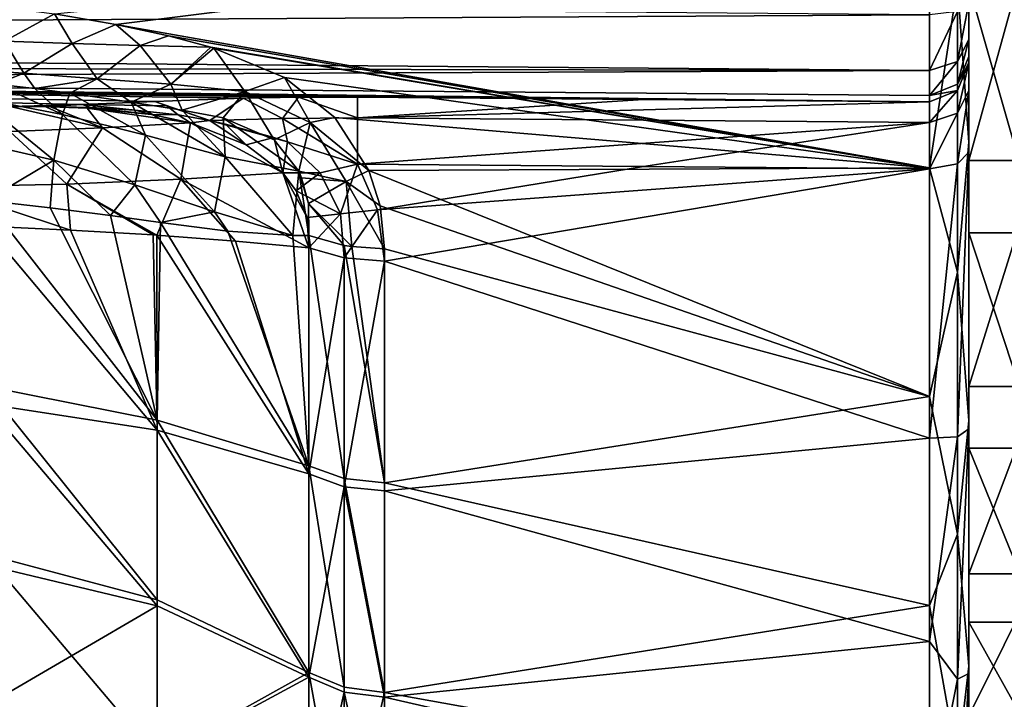
# Model space of a CAD drawing. Units: millimetres. Extents: x -98 to 98, y -182 to 30.
# Drawn here: x -56 to -43, y -17 to -8 of the extents above; entities that cross this region are included whole.
import ezdxf

# ---------------------------------------------------------------- set-up
doc = ezdxf.new("R2010")
doc.units = ezdxf.units.MM
doc.header["$LTSCALE"] = 83.276316
for name, color, linetype in [('136', 7, 'CONTINUOUS'), ('144', 7, 'CONTINUOUS'), ('146', 7, 'CONTINUOUS'), ('148', 7, 'CONTINUOUS'), ('150', 7, 'CONTINUOUS'), ('160', 7, 'CONTINUOUS'), ('162', 7, 'CONTINUOUS'), ('165', 7, 'CONTINUOUS'), ('168', 7, 'CONTINUOUS'), ('169', 7, 'CONTINUOUS'), ('172', 7, 'CONTINUOUS'), ('173', 7, 'CONTINUOUS'), ('18', 7, 'CONTINUOUS'), ('182', 7, 'CONTINUOUS'), ('183', 7, 'CONTINUOUS'), ('187', 7, 'CONTINUOUS'), ('201', 7, 'CONTINUOUS'), ('209', 7, 'CONTINUOUS'), ('225', 7, 'CONTINUOUS'), ('391', 7, 'CONTINUOUS')]:
    doc.layers.add(name, color=color, linetype=linetype)

msp = doc.modelspace()

# ---------------------------------------------------------------- linework, layer by layer
at = {"layer": '136', "color": 253, "linetype": 'Continuous', "true_color": 0xababab}
for points in [[(-54.773, -8.409, 26.623), (-55.553, -8.276, 26.581), (-44.404, -7.113, 26.083), (-54.773, -8.409, 26.623)], [(-44.404, -10.235, 27.297), (-54.773, -8.409, 26.623), (-44.404, -7.113, 26.083), (-44.404, -10.235, 27.297)], [(-54.101, -8.554, 26.671), (-54.773, -8.409, 26.623), (-44.404, -10.235, 27.297), (-54.101, -8.554, 26.671)], [(-53.563, -8.699, 26.723), (-54.101, -8.554, 26.671), (-44.404, -10.235, 27.297), (-53.563, -8.699, 26.723)], [(-53.523, -8.712, 26.727), (-53.563, -8.699, 26.723), (-44.404, -10.235, 27.297), (-53.523, -8.712, 26.727)], [(-52.622, -9.084, 26.868), (-53.523, -8.712, 26.727), (-44.404, -10.235, 27.297), (-52.622, -9.084, 26.868)], [(-51.98, -9.594, 27.078), (-52.622, -9.084, 26.868), (-44.404, -10.235, 27.297), (-51.98, -9.594, 27.078)], [(-51.548, -10.271, 27.383), (-51.98, -9.594, 27.078), (-44.404, -10.235, 27.297), (-51.548, -10.271, 27.383)], [(-51.694, -10.192, 70.653), (-51.439, -10.773, 70.373), (-48.048, -10.221, 70.675), (-51.694, -10.192, 70.653)], [(-44.404, -13.151, 28.929), (-51.548, -10.271, 27.383), (-44.404, -10.235, 27.297), (-44.404, -13.151, 28.929)], [(-51.405, -10.723, 27.602), (-51.548, -10.271, 27.383), (-44.404, -13.151, 28.929), (-51.405, -10.723, 27.602)], [(-48.048, -10.221, 70.675), (-51.439, -10.773, 70.373), (-44.404, -10.25, 70.696), (-48.048, -10.221, 70.675)], [(-51.439, -10.773, 70.373), (-51.347, -11.428, 70.03), (-44.404, -10.25, 70.696), (-51.439, -10.773, 70.373)], [(-44.404, -10.25, 70.696), (-51.347, -11.428, 70.03), (-44.404, -13.683, 68.712), (-44.404, -10.25, 70.696)], [(-51.347, -11.27, 27.885), (-51.405, -10.723, 27.602), (-44.404, -13.151, 28.929), (-51.347, -11.27, 27.885)], [(-51.347, -14.252, 29.77), (-51.347, -11.27, 27.885), (-44.404, -13.151, 28.929), (-51.347, -14.252, 29.77)], [(-51.347, -11.428, 70.03), (-51.347, -14.354, 68.153), (-44.404, -13.683, 68.712), (-51.347, -11.428, 70.03)], [(-44.404, -15.817, 30.956), (-51.347, -14.252, 29.77), (-44.404, -13.151, 28.929), (-44.404, -15.817, 30.956)], [(-44.404, -13.683, 68.712), (-51.347, -14.354, 68.153), (-44.404, -16.276, 66.632), (-44.404, -13.683, 68.712)], [(-51.347, -16.926, 32.077), (-51.347, -14.252, 29.77), (-44.404, -15.817, 30.956), (-51.347, -16.926, 32.077)], [(-51.347, -14.354, 68.153), (-51.347, -16.985, 65.864), (-44.404, -16.276, 66.632), (-51.347, -14.354, 68.153)], [(-44.404, -18.174, 33.332), (-51.347, -16.926, 32.077), (-44.404, -15.817, 30.956), (-44.404, -18.174, 33.332)], [(-44.404, -16.276, 66.632), (-51.347, -16.985, 65.864), (-44.404, -18.573, 64.193), (-44.404, -16.276, 66.632)], [(-51.347, -19.232, 34.752), (-51.347, -16.926, 32.077), (-44.404, -18.174, 33.332), (-51.347, -19.232, 34.752)], [(-51.347, -16.985, 65.864), (-51.347, -19.255, 63.217), (-44.404, -18.573, 64.193), (-51.347, -16.985, 65.864)]]:
    msp.add_3dface(points, dxfattribs=at)
at = {"layer": '144', "color": 253, "linetype": 'Continuous', "true_color": 0xababab}
for points in [[(-54.248, -13.452, 31.258), (-56.436, -13.019, 31.963), (-56.429, -10.653, 30.39), (-54.248, -13.452, 31.258)], [(-54.248, -13.452, 31.258), (-56.429, -10.653, 30.39), (-55.611, -10.745, 30.165), (-54.248, -13.452, 31.258)], [(-54.248, -13.452, 31.258), (-55.611, -10.745, 30.165), (-54.839, -10.846, 29.878), (-54.248, -13.452, 31.258)], [(-54.205, -10.934, 29.579), (-54.248, -13.452, 31.258), (-54.839, -10.846, 29.878), (-54.205, -10.934, 29.579)], [(-54.205, -10.934, 29.579), (-52.313, -14.035, 30.062), (-54.248, -13.452, 31.258), (-54.205, -10.934, 29.579)], [(-53.344, -11.044, 29.06), (-52.313, -14.035, 30.062), (-54.205, -10.934, 29.579), (-53.344, -11.044, 29.06)], [(-52.517, -11.101, 28.401), (-52.313, -14.035, 30.062), (-53.344, -11.044, 29.06), (-52.517, -11.101, 28.401)], [(-52.313, -11.099, 28.205), (-52.313, -14.035, 30.062), (-52.517, -11.101, 28.401), (-52.313, -11.099, 28.205)], [(-54.248, -13.452, 31.258), (-54.248, -15.744, 33.256), (-56.436, -13.019, 31.963), (-54.248, -13.452, 31.258)], [(-54.248, -15.744, 33.256), (-56.436, -15.162, 33.838), (-56.436, -13.019, 31.963), (-54.248, -15.744, 33.256)], [(-52.313, -14.035, 30.062), (-52.313, -16.669, 32.334), (-54.248, -13.452, 31.258), (-52.313, -14.035, 30.062)], [(-54.248, -13.452, 31.258), (-52.313, -16.669, 32.334), (-54.248, -15.744, 33.256), (-54.248, -13.452, 31.258)], [(-54.248, -15.744, 33.256), (-54.248, -17.742, 35.548), (-56.436, -15.162, 33.838), (-54.248, -15.744, 33.256)], [(-54.248, -17.742, 35.548), (-56.436, -17.037, 35.981), (-56.436, -15.162, 33.838), (-54.248, -17.742, 35.548)], [(-54.248, -15.744, 33.256), (-52.313, -16.669, 32.334), (-54.248, -17.742, 35.548), (-54.248, -15.744, 33.256)], [(-52.313, -16.669, 32.334), (-52.313, -18.94, 34.968), (-54.248, -17.742, 35.548), (-52.313, -16.669, 32.334)]]:
    msp.add_3dface(points, dxfattribs=at)
at = {"layer": '146', "color": 253, "linetype": 'Continuous', "true_color": 0xababab}
for points in [[(-56.436, -13.247, 65.861), (-54.248, -13.579, 66.645), (-56.436, -10.98, 67.417), (-56.436, -13.247, 65.861)], [(-56.436, -10.98, 67.417), (-54.248, -13.579, 66.645), (-55.35, -11.03, 67.778), (-56.436, -10.98, 67.417)], [(-55.35, -11.03, 67.778), (-54.248, -13.579, 66.645), (-54.296, -11.093, 68.276), (-55.35, -11.03, 67.778)], [(-54.248, -13.579, 66.645), (-54.249, -11.096, 68.303), (-54.296, -11.093, 68.276), (-54.248, -13.579, 66.645)], [(-54.249, -11.096, 68.303), (-54.248, -13.579, 66.645), (-52.313, -14.137, 67.862), (-54.249, -11.096, 68.303)], [(-53.249, -11.171, 68.941), (-54.249, -11.096, 68.303), (-52.313, -14.137, 67.862), (-53.249, -11.171, 68.941)], [(-52.313, -11.255, 69.711), (-53.249, -11.171, 68.941), (-52.313, -14.137, 67.862), (-52.313, -11.255, 69.711)], [(-54.248, -15.819, 64.668), (-54.248, -13.579, 66.645), (-56.436, -13.247, 65.861), (-54.248, -15.819, 64.668)], [(-56.436, -15.297, 64.026), (-54.248, -15.819, 64.668), (-56.436, -13.247, 65.861), (-56.436, -15.297, 64.026)], [(-54.248, -13.579, 66.645), (-54.248, -15.819, 64.668), (-52.313, -16.727, 65.608), (-54.248, -13.579, 66.645)], [(-52.313, -14.137, 67.862), (-54.248, -13.579, 66.645), (-52.313, -16.727, 65.608), (-52.313, -14.137, 67.862)], [(-56.436, -17.095, 61.943), (-54.248, -15.819, 64.668), (-56.436, -15.297, 64.026), (-56.436, -17.095, 61.943)], [(-54.248, -17.774, 62.409), (-54.248, -15.819, 64.668), (-56.436, -17.095, 61.943), (-54.248, -17.774, 62.409)], [(-54.248, -15.819, 64.668), (-54.248, -17.774, 62.409), (-52.313, -16.727, 65.608), (-54.248, -15.819, 64.668)], [(-52.313, -16.727, 65.608), (-54.248, -17.774, 62.409), (-52.313, -18.963, 63.001), (-52.313, -16.727, 65.608)]]:
    msp.add_3dface(points, dxfattribs=at)
at = {"layer": '148', "color": 253, "linetype": 'Continuous', "true_color": 0xababab}
for points in [[(-52.313, -11.255, 69.711), (-52.313, -14.137, 67.862), (-51.862, -11.383, 69.946), (-52.313, -11.255, 69.711)], [(-51.862, -11.383, 69.946), (-52.313, -14.137, 67.862), (-51.862, -14.303, 68.072), (-51.862, -11.383, 69.946)], [(-51.347, -11.428, 70.03), (-51.862, -11.383, 69.946), (-51.862, -14.303, 68.072), (-51.347, -11.428, 70.03)], [(-51.347, -14.354, 68.153), (-51.347, -11.428, 70.03), (-51.862, -14.303, 68.072), (-51.347, -14.354, 68.153)], [(-52.313, -14.137, 67.862), (-52.313, -16.727, 65.608), (-51.862, -14.303, 68.072), (-52.313, -14.137, 67.862)], [(-51.862, -14.303, 68.072), (-52.313, -16.727, 65.608), (-51.862, -16.92, 65.793), (-51.862, -14.303, 68.072)], [(-51.347, -16.985, 65.864), (-51.347, -14.354, 68.153), (-51.862, -14.303, 68.072), (-51.347, -16.985, 65.864)], [(-51.347, -16.985, 65.864), (-51.862, -14.303, 68.072), (-51.862, -16.92, 65.793), (-51.347, -16.985, 65.864)], [(-52.313, -16.727, 65.608), (-52.313, -18.963, 63.001), (-51.862, -16.92, 65.793), (-52.313, -16.727, 65.608)], [(-51.862, -16.92, 65.793), (-52.313, -18.963, 63.001), (-51.862, -19.178, 63.159), (-51.862, -16.92, 65.793)], [(-51.347, -19.255, 63.217), (-51.347, -16.985, 65.864), (-51.862, -16.92, 65.793), (-51.347, -19.255, 63.217)], [(-51.347, -19.255, 63.217), (-51.862, -16.92, 65.793), (-51.862, -19.178, 63.159), (-51.347, -19.255, 63.217)]]:
    msp.add_3dface(points, dxfattribs=at)
at = {"layer": '150', "color": 253, "linetype": 'Continuous', "true_color": 0xababab}
for points in [[(-52.313, -14.035, 30.062), (-52.313, -11.099, 28.205), (-51.862, -14.195, 29.848), (-52.313, -14.035, 30.062)], [(-52.313, -11.099, 28.205), (-51.862, -11.225, 27.969), (-51.862, -14.195, 29.848), (-52.313, -11.099, 28.205)], [(-51.767, -11.24, 27.941), (-51.347, -14.252, 29.77), (-51.862, -11.225, 27.969), (-51.767, -11.24, 27.941)], [(-51.862, -11.225, 27.969), (-51.347, -14.252, 29.77), (-51.862, -14.195, 29.848), (-51.862, -11.225, 27.969)], [(-51.347, -11.27, 27.885), (-51.347, -14.252, 29.77), (-51.767, -11.24, 27.941), (-51.347, -11.27, 27.885)], [(-52.313, -16.669, 32.334), (-52.313, -14.035, 30.062), (-51.862, -16.857, 32.143), (-52.313, -16.669, 32.334)], [(-52.313, -14.035, 30.062), (-51.862, -14.195, 29.848), (-51.862, -16.857, 32.143), (-52.313, -14.035, 30.062)], [(-51.347, -14.252, 29.77), (-51.347, -16.926, 32.077), (-51.862, -14.195, 29.848), (-51.347, -14.252, 29.77)], [(-51.862, -14.195, 29.848), (-51.347, -16.926, 32.077), (-51.862, -16.857, 32.143), (-51.862, -14.195, 29.848)], [(-52.313, -18.94, 34.968), (-52.313, -16.669, 32.334), (-51.862, -19.152, 34.805), (-52.313, -18.94, 34.968)], [(-52.313, -16.669, 32.334), (-51.862, -16.857, 32.143), (-51.862, -19.152, 34.805), (-52.313, -16.669, 32.334)], [(-51.862, -16.857, 32.143), (-51.347, -16.926, 32.077), (-51.862, -19.152, 34.805), (-51.862, -16.857, 32.143)], [(-51.347, -16.926, 32.077), (-51.347, -19.232, 34.752), (-51.862, -19.152, 34.805), (-51.347, -16.926, 32.077)]]:
    msp.add_3dface(points, dxfattribs=at)
at = {"layer": '160', "color": 253, "linetype": 'Continuous', "true_color": 0xababab}
for points in [[(-43.9, -9.912, 27.698), (-44.048, -7.898, 26.495), (-43.9, -6.07, 26.302), (-43.9, -9.912, 27.698)], [(-44.404, -10.235, 27.297), (-44.404, -7.113, 26.083), (-44.048, -7.898, 26.495), (-44.404, -10.235, 27.297)], [(-44.404, -10.235, 27.297), (-44.048, -7.898, 26.495), (-44.048, -11.566, 28.142), (-44.404, -10.235, 27.297)], [(-44.048, -11.566, 28.142), (-44.048, -7.898, 26.495), (-43.9, -9.912, 27.698), (-44.048, -11.566, 28.142)], [(-43.9, -13.456, 29.739), (-44.048, -11.566, 28.142), (-43.9, -9.912, 27.698), (-43.9, -13.456, 29.739)], [(-44.048, -10.188, 70.565), (-44.048, -13.666, 68.547), (-43.9, -10.037, 70.244), (-44.048, -10.188, 70.565)], [(-43.9, -10.037, 70.244), (-44.048, -13.666, 68.547), (-43.9, -13.562, 68.186), (-43.9, -10.037, 70.244)], [(-44.404, -10.25, 70.696), (-44.404, -13.683, 68.712), (-44.048, -10.188, 70.565), (-44.404, -10.25, 70.696)], [(-44.404, -13.683, 68.712), (-44.048, -13.666, 68.547), (-44.048, -10.188, 70.565), (-44.404, -13.683, 68.712)], [(-44.404, -13.151, 28.929), (-44.404, -10.235, 27.297), (-44.048, -11.566, 28.142), (-44.404, -13.151, 28.929)], [(-44.404, -13.151, 28.929), (-44.048, -11.566, 28.142), (-44.048, -14.905, 30.381), (-44.404, -13.151, 28.929)], [(-44.048, -14.905, 30.381), (-44.048, -11.566, 28.142), (-43.9, -13.456, 29.739), (-44.048, -14.905, 30.381)], [(-44.404, -15.817, 30.956), (-44.404, -13.151, 28.929), (-44.048, -14.905, 30.381), (-44.404, -15.817, 30.956)], [(-43.9, -16.59, 32.362), (-44.048, -14.905, 30.381), (-43.9, -13.456, 29.739), (-43.9, -16.59, 32.362)], [(-44.404, -13.683, 68.712), (-44.404, -16.276, 66.632), (-44.048, -13.666, 68.547), (-44.404, -13.683, 68.712)], [(-44.404, -16.276, 66.632), (-44.048, -16.755, 65.974), (-44.048, -13.666, 68.547), (-44.404, -16.276, 66.632)], [(-44.048, -13.666, 68.547), (-44.048, -16.755, 65.974), (-43.9, -13.562, 68.186), (-44.048, -13.666, 68.547)], [(-43.9, -13.562, 68.186), (-44.048, -16.755, 65.974), (-43.9, -16.684, 65.543), (-43.9, -13.562, 68.186)], [(-44.404, -15.817, 30.956), (-44.048, -14.905, 30.381), (-44.048, -17.821, 33.149), (-44.404, -15.817, 30.956)], [(-44.048, -17.821, 33.149), (-44.048, -14.905, 30.381), (-43.9, -16.59, 32.362), (-44.048, -17.821, 33.149)], [(-44.404, -18.174, 33.332), (-44.404, -15.817, 30.956), (-44.048, -17.821, 33.149), (-44.404, -18.174, 33.332)], [(-44.404, -16.276, 66.632), (-44.404, -18.573, 64.193), (-44.048, -16.755, 65.974), (-44.404, -16.276, 66.632)], [(-43.9, -19.223, 35.49), (-44.048, -17.821, 33.149), (-43.9, -16.59, 32.362), (-43.9, -19.223, 35.49)], [(-44.048, -16.755, 65.974), (-44.048, -19.368, 62.919), (-43.9, -16.684, 65.543), (-44.048, -16.755, 65.974)], [(-43.9, -16.684, 65.543), (-44.048, -19.368, 62.919), (-43.9, -19.299, 62.402), (-43.9, -16.684, 65.543)], [(-44.404, -18.573, 64.193), (-44.048, -19.368, 62.919), (-44.048, -16.755, 65.974), (-44.404, -18.573, 64.193)]]:
    msp.add_3dface(points, dxfattribs=at)
at = {"layer": '162', "color": 253, "linetype": 'Continuous', "true_color": 0xababab}
for points in [[(-48.048, -9.367, 71.901), (-44.404, -9.397, 71.922), (-69.667, -9.107, 72.707), (-48.048, -9.367, 71.901)], [(-69.667, -9.107, 72.707), (-44.404, -9.397, 71.922), (-44.404, -9.314, 72.872), (-69.667, -9.107, 72.707)], [(-51.694, -9.337, 71.88), (-48.048, -9.367, 71.901), (-69.667, -9.107, 72.707), (-51.694, -9.337, 71.88)], [(-52.444, -9.337, 71.794), (-51.694, -9.337, 71.88), (-69.667, -9.107, 72.707), (-52.444, -9.337, 71.794)], [(-53.151, -9.351, 71.566), (-52.444, -9.337, 71.794), (-69.667, -9.107, 72.707), (-53.151, -9.351, 71.566)], [(-54.274, -9.392, 70.988), (-53.151, -9.351, 71.566), (-69.667, -9.107, 72.707), (-54.274, -9.392, 70.988)], [(-55.204, -9.428, 70.478), (-54.274, -9.392, 70.988), (-69.667, -9.107, 72.707), (-55.204, -9.428, 70.478)], [(-56.119, -9.457, 70.061), (-55.204, -9.428, 70.478), (-69.667, -9.107, 72.707), (-56.119, -9.457, 70.061)]]:
    msp.add_3dface(points, dxfattribs=at)
at = {"layer": '165', "color": 253, "linetype": 'Continuous', "true_color": 0xababab}
for points in [[(-56.119, -9.457, 70.061), (-56.125, -9.773, 68.867), (-54.942, -9.729, 69.483), (-56.119, -9.457, 70.061)], [(-56.119, -9.457, 70.061), (-54.942, -9.729, 69.483), (-55.606, -9.46, 70.136), (-56.119, -9.457, 70.061)], [(-55.606, -9.46, 70.136), (-54.942, -9.729, 69.483), (-55.137, -9.477, 70.208), (-55.606, -9.46, 70.136)], [(-54.942, -9.729, 69.483), (-53.823, -9.663, 70.346), (-55.137, -9.477, 70.208), (-54.942, -9.729, 69.483)], [(-53.823, -9.663, 70.346), (-54.317, -9.559, 70.309), (-55.137, -9.477, 70.208), (-53.823, -9.663, 70.346)], [(-57.021, -10.479, 67.641), (-55.396, -10.444, 68.208), (-56.125, -9.773, 68.867), (-57.021, -10.479, 67.641)], [(-56.125, -9.773, 68.867), (-55.396, -10.444, 68.208), (-54.942, -9.729, 69.483), (-56.125, -9.773, 68.867)], [(-55.396, -10.444, 68.208), (-53.943, -10.381, 69.076), (-54.942, -9.729, 69.483), (-55.396, -10.444, 68.208)], [(-54.942, -9.729, 69.483), (-53.943, -10.381, 69.076), (-53.823, -9.663, 70.346), (-54.942, -9.729, 69.483)], [(-53.943, -10.381, 69.076), (-52.646, -10.3, 70.217), (-53.823, -9.663, 70.346), (-53.943, -10.381, 69.076)], [(-52.646, -10.3, 70.217), (-53.111, -9.942, 70.328), (-53.823, -9.663, 70.346), (-52.646, -10.3, 70.217)], [(-55.396, -10.444, 68.208), (-54.249, -11.096, 68.303), (-53.943, -10.381, 69.076), (-55.396, -10.444, 68.208)], [(-54.249, -11.096, 68.303), (-53.249, -11.171, 68.941), (-53.943, -10.381, 69.076), (-54.249, -11.096, 68.303)], [(-53.943, -10.381, 69.076), (-52.313, -11.255, 69.711), (-52.646, -10.3, 70.217), (-53.943, -10.381, 69.076)], [(-53.249, -11.171, 68.941), (-52.313, -11.255, 69.711), (-53.943, -10.381, 69.076), (-53.249, -11.171, 68.941)], [(-52.646, -10.3, 70.217), (-52.313, -11.255, 69.711), (-52.336, -10.87, 69.942), (-52.646, -10.3, 70.217)], [(-52.474, -10.529, 70.118), (-52.646, -10.3, 70.217), (-52.336, -10.87, 69.942), (-52.474, -10.529, 70.118)], [(-57.021, -10.479, 67.641), (-55.35, -11.03, 67.778), (-55.396, -10.444, 68.208), (-57.021, -10.479, 67.641)], [(-56.436, -10.98, 67.417), (-55.35, -11.03, 67.778), (-57.021, -10.479, 67.641), (-56.436, -10.98, 67.417)], [(-54.296, -11.093, 68.276), (-54.249, -11.096, 68.303), (-55.396, -10.444, 68.208), (-54.296, -11.093, 68.276)], [(-55.35, -11.03, 67.778), (-54.296, -11.093, 68.276), (-55.396, -10.444, 68.208), (-55.35, -11.03, 67.778)]]:
    msp.add_3dface(points, dxfattribs=at)
at = {"layer": '168', "color": 253, "linetype": 'Continuous', "true_color": 0xababab}
for points in [[(-48.048, -9.367, 71.901), (-51.694, -9.337, 71.88), (-51.692, -9.601, 71.152), (-48.048, -9.367, 71.901)], [(-44.404, -9.397, 71.922), (-48.048, -9.367, 71.901), (-51.692, -9.601, 71.152), (-44.404, -9.397, 71.922)], [(-44.404, -9.397, 71.922), (-51.692, -9.601, 71.152), (-44.405, -9.66, 71.195), (-44.404, -9.397, 71.922)], [(-51.692, -9.601, 71.152), (-51.694, -10.192, 70.653), (-44.405, -9.66, 71.195), (-51.692, -9.601, 71.152)], [(-51.694, -10.192, 70.653), (-48.048, -10.221, 70.675), (-44.405, -9.66, 71.195), (-51.694, -10.192, 70.653)], [(-48.048, -10.221, 70.675), (-44.404, -10.25, 70.696), (-44.405, -9.66, 71.195), (-48.048, -10.221, 70.675)]]:
    msp.add_3dface(points, dxfattribs=at)
at = {"layer": '169', "color": 253, "linetype": 'Continuous', "true_color": 0xababab}
for points in [[(-56.119, -9.457, 70.061), (-55.606, -9.46, 70.136), (-55.634, -9.457, 70.155), (-56.119, -9.457, 70.061)], [(-55.606, -9.46, 70.136), (-55.137, -9.477, 70.208), (-55.634, -9.457, 70.155), (-55.606, -9.46, 70.136)], [(-55.634, -9.457, 70.155), (-55.137, -9.477, 70.208), (-55.093, -9.468, 70.265), (-55.634, -9.457, 70.155)], [(-55.137, -9.477, 70.208), (-54.317, -9.559, 70.309), (-55.093, -9.468, 70.265), (-55.137, -9.477, 70.208)], [(-55.093, -9.468, 70.265), (-54.317, -9.559, 70.309), (-54.527, -9.501, 70.379), (-55.093, -9.468, 70.265)], [(-54.527, -9.501, 70.379), (-54.317, -9.559, 70.309), (-53.98, -9.563, 70.482), (-54.527, -9.501, 70.379)], [(-54.317, -9.559, 70.309), (-53.823, -9.663, 70.346), (-53.98, -9.563, 70.482), (-54.317, -9.559, 70.309)], [(-53.98, -9.563, 70.482), (-53.823, -9.663, 70.346), (-53.576, -9.635, 70.547), (-53.98, -9.563, 70.482)], [(-53.823, -9.663, 70.346), (-53.111, -9.942, 70.328), (-53.576, -9.635, 70.547), (-53.823, -9.663, 70.346)], [(-53.576, -9.635, 70.547), (-53.111, -9.942, 70.328), (-53.377, -9.679, 70.577), (-53.576, -9.635, 70.547)], [(-53.377, -9.679, 70.577), (-53.111, -9.942, 70.328), (-52.759, -9.852, 70.649), (-53.377, -9.679, 70.577)], [(-53.111, -9.942, 70.328), (-52.646, -10.3, 70.217), (-52.759, -9.852, 70.649), (-53.111, -9.942, 70.328)], [(-52.759, -9.852, 70.649), (-52.646, -10.3, 70.217), (-52.585, -9.906, 70.664), (-52.759, -9.852, 70.649)], [(-52.585, -9.906, 70.664), (-52.646, -10.3, 70.217), (-52.169, -10.299, 70.508), (-52.585, -9.906, 70.664)], [(-51.694, -10.192, 70.653), (-52.585, -9.906, 70.664), (-52.169, -10.299, 70.508), (-51.694, -10.192, 70.653)], [(-51.694, -10.192, 70.653), (-52.169, -10.299, 70.508), (-51.909, -10.822, 70.255), (-51.694, -10.192, 70.653)], [(-51.439, -10.773, 70.373), (-51.694, -10.192, 70.653), (-51.909, -10.822, 70.255), (-51.439, -10.773, 70.373)], [(-52.646, -10.3, 70.217), (-52.474, -10.529, 70.118), (-52.169, -10.299, 70.508), (-52.646, -10.3, 70.217)], [(-52.169, -10.299, 70.508), (-52.474, -10.529, 70.118), (-51.909, -10.822, 70.255), (-52.169, -10.299, 70.508)], [(-52.474, -10.529, 70.118), (-52.336, -10.87, 69.942), (-51.909, -10.822, 70.255), (-52.474, -10.529, 70.118)], [(-51.862, -11.383, 69.946), (-51.439, -10.773, 70.373), (-51.909, -10.822, 70.255), (-51.862, -11.383, 69.946)], [(-51.347, -11.428, 70.03), (-51.439, -10.773, 70.373), (-51.862, -11.383, 69.946), (-51.347, -11.428, 70.03)], [(-52.336, -10.87, 69.942), (-52.313, -11.255, 69.711), (-51.909, -10.822, 70.255), (-52.336, -10.87, 69.942)], [(-52.313, -11.255, 69.711), (-51.862, -11.383, 69.946), (-51.909, -10.822, 70.255), (-52.313, -11.255, 69.711)]]:
    msp.add_3dface(points, dxfattribs=at)
at = {"layer": '172', "color": 253, "linetype": 'Continuous', "true_color": 0xababab}
for points in [[(-54.274, -9.392, 70.988), (-55.204, -9.428, 70.478), (-54.124, -9.448, 70.726), (-54.274, -9.392, 70.988)], [(-55.204, -9.428, 70.478), (-56.119, -9.457, 70.061), (-55.634, -9.457, 70.155), (-55.204, -9.428, 70.478)], [(-55.204, -9.428, 70.478), (-55.634, -9.457, 70.155), (-55.093, -9.468, 70.265), (-55.204, -9.428, 70.478)], [(-55.204, -9.428, 70.478), (-55.093, -9.468, 70.265), (-54.527, -9.501, 70.379), (-55.204, -9.428, 70.478)], [(-55.204, -9.428, 70.478), (-54.527, -9.501, 70.379), (-53.98, -9.563, 70.482), (-55.204, -9.428, 70.478)], [(-55.204, -9.428, 70.478), (-53.98, -9.563, 70.482), (-54.124, -9.448, 70.726), (-55.204, -9.428, 70.478)]]:
    msp.add_3dface(points, dxfattribs=at)
at = {"layer": '173', "color": 253, "linetype": 'Continuous', "true_color": 0xababab}
for points in [[(-53.151, -9.351, 71.566), (-54.274, -9.392, 70.988), (-53.576, -9.635, 70.547), (-53.151, -9.351, 71.566)], [(-53.576, -9.635, 70.547), (-54.274, -9.392, 70.988), (-54.124, -9.448, 70.726), (-53.576, -9.635, 70.547)], [(-53.151, -9.351, 71.566), (-53.576, -9.635, 70.547), (-52.651, -9.607, 70.979), (-53.151, -9.351, 71.566)], [(-52.444, -9.337, 71.794), (-53.151, -9.351, 71.566), (-52.651, -9.607, 70.979), (-52.444, -9.337, 71.794)], [(-51.692, -9.601, 71.152), (-52.444, -9.337, 71.794), (-52.651, -9.607, 70.979), (-51.692, -9.601, 71.152)], [(-51.694, -9.337, 71.88), (-52.444, -9.337, 71.794), (-51.692, -9.601, 71.152), (-51.694, -9.337, 71.88)], [(-53.98, -9.563, 70.482), (-53.576, -9.635, 70.547), (-54.124, -9.448, 70.726), (-53.98, -9.563, 70.482)], [(-53.576, -9.635, 70.547), (-52.585, -9.906, 70.664), (-52.651, -9.607, 70.979), (-53.576, -9.635, 70.547)], [(-53.576, -9.635, 70.547), (-53.377, -9.679, 70.577), (-52.585, -9.906, 70.664), (-53.576, -9.635, 70.547)], [(-51.694, -10.192, 70.653), (-51.692, -9.601, 71.152), (-52.651, -9.607, 70.979), (-51.694, -10.192, 70.653)], [(-52.585, -9.906, 70.664), (-51.694, -10.192, 70.653), (-52.651, -9.607, 70.979), (-52.585, -9.906, 70.664)], [(-53.377, -9.679, 70.577), (-52.759, -9.852, 70.649), (-52.585, -9.906, 70.664), (-53.377, -9.679, 70.577)]]:
    msp.add_3dface(points, dxfattribs=at)
at = {"layer": '18', "color": 7, "linetype": 'Continuous'}
for points in [[(-43, -10.142, 64.889), (-43, -6.878, 66.55), (-43.9, -10.142, 64.889), (-43, -10.142, 64.889)], [(-43.9, -10.142, 64.889), (-43, -6.878, 66.55), (-43.9, -6.879, 66.55), (-43.9, -10.142, 64.889)], [(-43, -7.906, 31.888), (-43, -11.066, 33.74), (-43.9, -7.907, 31.888), (-43, -7.906, 31.888)], [(-43.9, -7.907, 31.888), (-43, -11.066, 33.74), (-43.9, -11.067, 33.741), (-43.9, -7.907, 31.888)], [(-43, -13.023, 62.627), (-43, -10.142, 64.889), (-43.9, -13.024, 62.627), (-43, -13.023, 62.627)], [(-43.9, -13.024, 62.627), (-43, -10.142, 64.889), (-43.9, -10.142, 64.889), (-43.9, -13.024, 62.627)], [(-43, -11.066, 33.74), (-43, -13.808, 36.167), (-43.9, -11.067, 33.741), (-43, -11.066, 33.74)], [(-43.9, -11.067, 33.741), (-43, -13.808, 36.167), (-43.9, -13.809, 36.168), (-43.9, -11.067, 33.741)], [(-43, -15.413, 59.851), (-43, -13.023, 62.627), (-43.9, -15.412, 59.853), (-43, -15.413, 59.851)], [(-43.9, -15.412, 59.853), (-43, -13.023, 62.627), (-43.9, -13.024, 62.627), (-43.9, -15.412, 59.853)], [(-43, -13.808, 36.167), (-43, -16.028, 39.079), (-43.9, -13.809, 36.168), (-43, -13.808, 36.167)], [(-43.9, -13.809, 36.168), (-43, -16.028, 39.079), (-43.9, -16.029, 39.081), (-43.9, -13.809, 36.168)], [(-43.9, -17.22, 56.667), (-43, -15.413, 59.851), (-43.9, -15.412, 59.853), (-43.9, -17.22, 56.667)], [(-43, -17.221, 56.665), (-43, -15.413, 59.851), (-43.9, -17.22, 56.667), (-43, -17.221, 56.665)], [(-43, -16.028, 39.079), (-43, -17.643, 42.364), (-43.9, -16.029, 39.081), (-43, -16.028, 39.079)], [(-43.9, -16.029, 39.081), (-43, -17.643, 42.364), (-43.9, -17.645, 42.369), (-43.9, -16.029, 39.081)]]:
    msp.add_3dface(points, dxfattribs=at)
at = {"layer": '182', "color": 253, "linetype": 'Continuous', "true_color": 0xababab}
for points in [[(-44.048, -9.17, 72.859), (-43.9, -8.899, 71.878), (-43.9, -8.816, 72.828), (-44.048, -9.17, 72.859)], [(-44.048, -9.252, 71.909), (-43.9, -8.899, 71.878), (-44.048, -9.17, 72.859), (-44.048, -9.252, 71.909)], [(-44.404, -9.314, 72.872), (-44.048, -9.252, 71.909), (-44.048, -9.17, 72.859), (-44.404, -9.314, 72.872)], [(-44.404, -9.314, 72.872), (-44.404, -9.397, 71.922), (-44.048, -9.252, 71.909), (-44.404, -9.314, 72.872)]]:
    msp.add_3dface(points, dxfattribs=at)
at = {"layer": '183', "color": 253, "linetype": 'Continuous', "true_color": 0xababab}
for points in [[(-43.9, -8.899, 71.878), (-44.048, -9.252, 71.909), (-44.048, -9.541, 71.112), (-43.9, -8.899, 71.878)], [(-43.9, -8.899, 71.878), (-44.048, -9.541, 71.112), (-43.9, -9.25, 70.909), (-43.9, -8.899, 71.878)], [(-44.404, -9.397, 71.922), (-44.405, -9.66, 71.195), (-44.048, -9.252, 71.909), (-44.404, -9.397, 71.922)], [(-44.048, -9.252, 71.909), (-44.405, -9.66, 71.195), (-44.048, -9.541, 71.112), (-44.048, -9.252, 71.909)], [(-44.048, -10.188, 70.565), (-43.9, -10.037, 70.244), (-43.9, -9.25, 70.909), (-44.048, -10.188, 70.565)], [(-44.048, -9.541, 71.112), (-44.048, -10.188, 70.565), (-43.9, -9.25, 70.909), (-44.048, -9.541, 71.112)], [(-44.405, -9.66, 71.195), (-44.404, -10.25, 70.696), (-44.048, -9.541, 71.112), (-44.405, -9.66, 71.195)], [(-44.404, -10.25, 70.696), (-44.048, -10.188, 70.565), (-44.048, -9.541, 71.112), (-44.404, -10.25, 70.696)]]:
    msp.add_3dface(points, dxfattribs=at)
at = {"layer": '187', "color": 253, "linetype": 'Continuous', "true_color": 0xababab}
for points in [[(-55.452, -9.556, 28.786), (-56.534, -9.347, 28.89), (-56.296, -9.17, 27.882), (-55.452, -9.556, 28.786)], [(-55.807, -9.227, 27.842), (-55.452, -9.556, 28.786), (-56.296, -9.17, 27.882), (-55.807, -9.227, 27.842)], [(-55.359, -9.286, 27.796), (-55.452, -9.556, 28.786), (-55.807, -9.227, 27.842), (-55.359, -9.286, 27.796)], [(-56.614, -9.899, 29.831), (-56.534, -9.347, 28.89), (-55.565, -10.141, 29.684), (-56.614, -9.899, 29.831)], [(-56.534, -9.347, 28.89), (-55.452, -9.556, 28.786), (-55.565, -10.141, 29.684), (-56.534, -9.347, 28.89)], [(-54.395, -9.82, 28.592), (-55.452, -9.556, 28.786), (-55.359, -9.286, 27.796), (-54.395, -9.82, 28.592)], [(-54.576, -9.4, 27.693), (-54.395, -9.82, 28.592), (-55.359, -9.286, 27.796), (-54.576, -9.4, 27.693)], [(-53.379, -10.096, 28.254), (-54.395, -9.82, 28.592), (-54.576, -9.4, 27.693), (-53.379, -10.096, 28.254)], [(-53.927, -9.504, 27.583), (-53.379, -10.096, 28.254), (-54.576, -9.4, 27.693), (-53.927, -9.504, 27.583)], [(-53.406, -9.601, 27.491), (-53.379, -10.096, 28.254), (-53.927, -9.504, 27.583), (-53.406, -9.601, 27.491)], [(-55.565, -10.141, 29.684), (-55.452, -9.556, 28.786), (-54.529, -10.453, 29.435), (-55.565, -10.141, 29.684)], [(-55.452, -9.556, 28.786), (-54.395, -9.82, 28.592), (-54.529, -10.453, 29.435), (-55.452, -9.556, 28.786)], [(-52.442, -10.281, 27.708), (-53.379, -10.096, 28.254), (-53.406, -9.601, 27.491), (-52.442, -10.281, 27.708)], [(-52.753, -9.882, 27.507), (-52.442, -10.281, 27.708), (-53.406, -9.601, 27.491), (-52.753, -9.882, 27.507)], [(-56.429, -10.653, 30.39), (-56.614, -9.899, 29.831), (-55.565, -10.141, 29.684), (-56.429, -10.653, 30.39)], [(-54.529, -10.453, 29.435), (-54.395, -9.82, 28.592), (-53.514, -10.799, 29.035), (-54.529, -10.453, 29.435)], [(-54.395, -9.82, 28.592), (-53.379, -10.096, 28.254), (-53.514, -10.799, 29.035), (-54.395, -9.82, 28.592)], [(-55.611, -10.745, 30.165), (-56.429, -10.653, 30.39), (-55.565, -10.141, 29.684), (-55.611, -10.745, 30.165)], [(-54.839, -10.846, 29.878), (-55.611, -10.745, 30.165), (-55.565, -10.141, 29.684), (-54.839, -10.846, 29.878)], [(-54.839, -10.846, 29.878), (-55.565, -10.141, 29.684), (-54.529, -10.453, 29.435), (-54.839, -10.846, 29.878)], [(-53.379, -10.096, 28.254), (-52.517, -11.101, 28.401), (-53.514, -10.799, 29.035), (-53.379, -10.096, 28.254)], [(-52.442, -10.281, 27.708), (-52.517, -11.101, 28.401), (-53.379, -10.096, 28.254), (-52.442, -10.281, 27.708)], [(-52.313, -11.099, 28.205), (-52.517, -11.101, 28.401), (-52.442, -10.281, 27.708), (-52.313, -11.099, 28.205)], [(-52.316, -10.69, 27.946), (-52.313, -11.099, 28.205), (-52.442, -10.281, 27.708), (-52.316, -10.69, 27.946)], [(-52.405, -10.363, 27.753), (-52.316, -10.69, 27.946), (-52.442, -10.281, 27.708), (-52.405, -10.363, 27.753)], [(-54.205, -10.934, 29.579), (-54.839, -10.846, 29.878), (-54.529, -10.453, 29.435), (-54.205, -10.934, 29.579)], [(-54.205, -10.934, 29.579), (-54.529, -10.453, 29.435), (-53.514, -10.799, 29.035), (-54.205, -10.934, 29.579)], [(-53.344, -11.044, 29.06), (-54.205, -10.934, 29.579), (-53.514, -10.799, 29.035), (-53.344, -11.044, 29.06)], [(-52.517, -11.101, 28.401), (-53.344, -11.044, 29.06), (-53.514, -10.799, 29.035), (-52.517, -11.101, 28.401)]]:
    msp.add_3dface(points, dxfattribs=at)
at = {"layer": '201', "color": 253, "linetype": 'Continuous', "true_color": 0xababab}
for points in [[(-56.458, -8.16, 26.546), (-55.553, -8.276, 26.581), (-56.19, -8.622, 26.798), (-56.458, -8.16, 26.546)], [(-55.553, -8.276, 26.581), (-55.331, -8.652, 26.769), (-56.19, -8.622, 26.798), (-55.553, -8.276, 26.581)], [(-55.553, -8.276, 26.581), (-54.773, -8.409, 26.623), (-55.331, -8.652, 26.769), (-55.553, -8.276, 26.581)], [(-54.773, -8.409, 26.623), (-54.461, -8.676, 26.738), (-55.331, -8.652, 26.769), (-54.773, -8.409, 26.623)], [(-54.773, -8.409, 26.623), (-54.101, -8.554, 26.671), (-54.461, -8.676, 26.738), (-54.773, -8.409, 26.623)], [(-56.881, -8.972, 27.315), (-56.19, -8.622, 26.798), (-55.947, -9.032, 27.262), (-56.881, -8.972, 27.315)], [(-56.19, -8.622, 26.798), (-55.331, -8.652, 26.769), (-55.947, -9.032, 27.262), (-56.19, -8.622, 26.798)], [(-55.947, -9.032, 27.262), (-55.331, -8.652, 26.769), (-55.012, -9.101, 27.187), (-55.947, -9.032, 27.262)], [(-55.331, -8.652, 26.769), (-54.461, -8.676, 26.738), (-55.012, -9.101, 27.187), (-55.331, -8.652, 26.769)], [(-54.101, -8.554, 26.671), (-53.563, -8.699, 26.723), (-54.461, -8.676, 26.738), (-54.101, -8.554, 26.671)], [(-55.012, -9.101, 27.187), (-54.461, -8.676, 26.738), (-54.072, -9.17, 27.092), (-55.012, -9.101, 27.187)], [(-54.461, -8.676, 26.738), (-53.563, -8.699, 26.723), (-54.072, -9.17, 27.092), (-54.461, -8.676, 26.738)], [(-53.563, -8.699, 26.723), (-53.523, -8.712, 26.727), (-54.072, -9.17, 27.092), (-53.563, -8.699, 26.723)], [(-54.072, -9.17, 27.092), (-53.523, -8.712, 26.727), (-53.129, -9.265, 27.015), (-54.072, -9.17, 27.092)], [(-53.523, -8.712, 26.727), (-52.622, -9.084, 26.868), (-53.129, -9.265, 27.015), (-53.523, -8.712, 26.727)], [(-56.296, -9.17, 27.882), (-56.881, -8.972, 27.315), (-55.947, -9.032, 27.262), (-56.296, -9.17, 27.882)], [(-55.807, -9.227, 27.842), (-56.296, -9.17, 27.882), (-55.947, -9.032, 27.262), (-55.807, -9.227, 27.842)], [(-55.807, -9.227, 27.842), (-55.947, -9.032, 27.262), (-55.012, -9.101, 27.187), (-55.807, -9.227, 27.842)], [(-55.359, -9.286, 27.796), (-55.807, -9.227, 27.842), (-55.012, -9.101, 27.187), (-55.359, -9.286, 27.796)], [(-54.576, -9.4, 27.693), (-55.359, -9.286, 27.796), (-55.012, -9.101, 27.187), (-54.576, -9.4, 27.693)], [(-54.576, -9.4, 27.693), (-55.012, -9.101, 27.187), (-54.072, -9.17, 27.092), (-54.576, -9.4, 27.693)], [(-53.129, -9.265, 27.015), (-52.622, -9.084, 26.868), (-52.295, -9.658, 27.14), (-53.129, -9.265, 27.015)], [(-52.622, -9.084, 26.868), (-51.98, -9.594, 27.078), (-52.295, -9.658, 27.14), (-52.622, -9.084, 26.868)], [(-53.927, -9.504, 27.583), (-54.576, -9.4, 27.693), (-54.072, -9.17, 27.092), (-53.927, -9.504, 27.583)], [(-53.927, -9.504, 27.583), (-54.072, -9.17, 27.092), (-53.129, -9.265, 27.015), (-53.927, -9.504, 27.583)], [(-53.406, -9.601, 27.491), (-53.927, -9.504, 27.583), (-53.129, -9.265, 27.015), (-53.406, -9.601, 27.491)], [(-52.753, -9.882, 27.507), (-53.406, -9.601, 27.491), (-53.129, -9.265, 27.015), (-52.753, -9.882, 27.507)], [(-52.753, -9.882, 27.507), (-53.129, -9.265, 27.015), (-52.295, -9.658, 27.14), (-52.753, -9.882, 27.507)], [(-52.442, -10.281, 27.708), (-52.753, -9.882, 27.507), (-52.295, -9.658, 27.14), (-52.442, -10.281, 27.708)], [(-52.442, -10.281, 27.708), (-52.295, -9.658, 27.14), (-51.838, -10.41, 27.494), (-52.442, -10.281, 27.708)], [(-51.98, -9.594, 27.078), (-51.548, -10.271, 27.383), (-52.295, -9.658, 27.14), (-51.98, -9.594, 27.078)], [(-52.295, -9.658, 27.14), (-51.548, -10.271, 27.383), (-51.838, -10.41, 27.494), (-52.295, -9.658, 27.14)], [(-52.405, -10.363, 27.753), (-52.442, -10.281, 27.708), (-51.838, -10.41, 27.494), (-52.405, -10.363, 27.753)], [(-51.548, -10.271, 27.383), (-51.405, -10.723, 27.602), (-51.838, -10.41, 27.494), (-51.548, -10.271, 27.383)], [(-52.316, -10.69, 27.946), (-52.405, -10.363, 27.753), (-51.838, -10.41, 27.494), (-52.316, -10.69, 27.946)], [(-51.767, -11.24, 27.941), (-52.316, -10.69, 27.946), (-51.838, -10.41, 27.494), (-51.767, -11.24, 27.941)], [(-51.405, -10.723, 27.602), (-51.347, -11.27, 27.885), (-51.838, -10.41, 27.494), (-51.405, -10.723, 27.602)], [(-51.347, -11.27, 27.885), (-51.767, -11.24, 27.941), (-51.838, -10.41, 27.494), (-51.347, -11.27, 27.885)], [(-51.862, -11.225, 27.969), (-52.313, -11.099, 28.205), (-52.316, -10.69, 27.946), (-51.862, -11.225, 27.969)], [(-51.767, -11.24, 27.941), (-51.862, -11.225, 27.969), (-52.316, -10.69, 27.946), (-51.767, -11.24, 27.941)]]:
    msp.add_3dface(points, dxfattribs=at)
at = {"layer": '209', "color": 253, "linetype": 'Continuous', "true_color": 0xababab}
for points in [[(-44.404, -8.289, 74.166), (-69.667, -8.073, 74.004), (-95.038, -8.575, 73.349), (-44.404, -8.289, 74.166)], [(-44.404, -8.289, 74.166), (-95.038, -8.575, 73.349), (-44.405, -8.995, 73.672), (-44.404, -8.289, 74.166)], [(-95.038, -8.575, 73.349), (-95.035, -8.899, 72.541), (-44.405, -8.995, 73.672), (-95.038, -8.575, 73.349)], [(-95.035, -8.899, 72.541), (-69.667, -9.107, 72.707), (-44.405, -8.995, 73.672), (-95.035, -8.899, 72.541)], [(-69.667, -9.107, 72.707), (-44.404, -9.314, 72.872), (-44.405, -8.995, 73.672), (-69.667, -9.107, 72.707)]]:
    msp.add_3dface(points, dxfattribs=at)
at = {"layer": '225', "color": 253, "linetype": 'Continuous', "true_color": 0xababab}
for points in [[(-43.9, -8.132, 73.691), (-44.048, -8.243, 74.028), (-44.048, -8.882, 73.583), (-43.9, -8.132, 73.691)], [(-43.9, -8.132, 73.691), (-44.048, -8.882, 73.583), (-43.9, -8.603, 73.362), (-43.9, -8.132, 73.691)], [(-44.048, -8.243, 74.028), (-44.404, -8.289, 74.166), (-44.405, -8.995, 73.672), (-44.048, -8.243, 74.028)], [(-44.048, -8.243, 74.028), (-44.405, -8.995, 73.672), (-44.048, -8.882, 73.583), (-44.048, -8.243, 74.028)], [(-44.048, -9.17, 72.859), (-43.9, -8.816, 72.828), (-43.9, -8.603, 73.362), (-44.048, -9.17, 72.859)], [(-44.048, -8.882, 73.583), (-44.048, -9.17, 72.859), (-43.9, -8.603, 73.362), (-44.048, -8.882, 73.583)], [(-44.405, -8.995, 73.672), (-44.404, -9.314, 72.872), (-44.048, -8.882, 73.583), (-44.405, -8.995, 73.672)], [(-44.404, -9.314, 72.872), (-44.048, -9.17, 72.859), (-44.048, -8.882, 73.583), (-44.404, -9.314, 72.872)]]:
    msp.add_3dface(points, dxfattribs=at)
at = {"layer": '391', "color": 253, "linetype": 'Continuous', "true_color": 0xababab}
for points in [[(-43.9, -13.562, 68.186), (-43.9, 0.296, 67.848), (-43.9, 13.562, 68.186), (-43.9, -13.562, 68.186)], [(-43.9, 10.037, 70.244), (-43.9, -13.562, 68.186), (-43.9, 13.562, 68.186), (-43.9, 10.037, 70.244)], [(-43.9, -0.823, 30.168), (-43.9, -13.456, 29.739), (-43.9, 13.456, 29.739), (-43.9, -0.823, 30.168)], [(-43.9, -13.456, 29.739), (-43.9, -9.912, 27.698), (-43.9, 13.456, 29.739), (-43.9, -13.456, 29.739)], [(-43.9, -9.912, 27.698), (-43.9, 9.912, 27.698), (-43.9, 13.456, 29.739), (-43.9, -9.912, 27.698)], [(-43.9, 10.037, 70.244), (-43.9, -10.037, 70.244), (-43.9, -13.562, 68.186), (-43.9, 10.037, 70.244)], [(-43.9, -10.037, 70.244), (-43.9, 10.037, 70.244), (-43.9, 9.25, 70.909), (-43.9, -10.037, 70.244)], [(-43.9, -9.912, 27.698), (-43.9, -6.07, 26.302), (-43.9, 9.912, 27.698), (-43.9, -9.912, 27.698)], [(-43.9, -10.037, 70.244), (-43.9, 9.25, 70.909), (-43.9, -9.25, 70.909), (-43.9, -10.037, 70.244)], [(-43.9, 9.25, 70.909), (-43.9, 8.899, 71.878), (-43.9, -9.25, 70.909), (-43.9, 9.25, 70.909)], [(-43.9, 8.899, 71.878), (-43.9, 8.816, 72.828), (-43.9, -8.899, 71.878), (-43.9, 8.899, 71.878)], [(-43.9, 8.899, 71.878), (-43.9, -8.899, 71.878), (-43.9, -9.25, 70.909), (-43.9, 8.899, 71.878)], [(-43.9, -8.899, 71.878), (-43.9, 8.816, 72.828), (-43.9, -8.816, 72.828), (-43.9, -8.899, 71.878)], [(-43.9, -8.816, 72.828), (-43.9, 8.816, 72.828), (-43.9, 8.603, 73.362), (-43.9, -8.816, 72.828)], [(-43.9, 8.603, 73.362), (-43.9, 8.132, 73.691), (-43.9, -8.603, 73.362), (-43.9, 8.603, 73.362)], [(-43.9, -8.816, 72.828), (-43.9, 8.603, 73.362), (-43.9, -8.603, 73.362), (-43.9, -8.816, 72.828)], [(-43.9, 8.132, 73.691), (-43.9, -8.132, 73.691), (-43.9, -8.603, 73.362), (-43.9, 8.132, 73.691)], [(-43.9, -3.355, 67.549), (-43.9, 0.296, 67.848), (-43.9, -13.562, 68.186), (-43.9, -3.355, 67.549)], [(-43.9, -0.823, 30.168), (-43.9, -4.45, 30.683), (-43.9, -13.456, 29.739), (-43.9, -0.823, 30.168)], [(-43.9, -6.879, 66.55), (-43.9, -3.355, 67.549), (-43.9, -16.684, 65.543), (-43.9, -6.879, 66.55)], [(-43.9, -3.355, 67.549), (-43.9, -13.562, 68.186), (-43.9, -16.684, 65.543), (-43.9, -3.355, 67.549)], [(-43.9, -4.45, 30.683), (-43.9, -7.907, 31.888), (-43.9, -13.456, 29.739), (-43.9, -4.45, 30.683)], [(-43.9, -10.142, 64.889), (-43.9, -6.879, 66.55), (-43.9, -16.684, 65.543), (-43.9, -10.142, 64.889)], [(-43.9, -7.907, 31.888), (-43.9, -11.067, 33.741), (-43.9, -16.59, 32.362), (-43.9, -7.907, 31.888)], [(-43.9, -7.907, 31.888), (-43.9, -16.59, 32.362), (-43.9, -13.456, 29.739), (-43.9, -7.907, 31.888)], [(-43.9, -13.024, 62.627), (-43.9, -10.142, 64.889), (-43.9, -19.299, 62.402), (-43.9, -13.024, 62.627)], [(-43.9, -10.142, 64.889), (-43.9, -16.684, 65.543), (-43.9, -19.299, 62.402), (-43.9, -10.142, 64.889)], [(-43.9, -11.067, 33.741), (-43.9, -13.809, 36.168), (-43.9, -19.223, 35.49), (-43.9, -11.067, 33.741)], [(-43.9, -11.067, 33.741), (-43.9, -19.223, 35.49), (-43.9, -16.59, 32.362), (-43.9, -11.067, 33.741)], [(-43.9, -15.412, 59.853), (-43.9, -13.024, 62.627), (-43.9, -19.299, 62.402), (-43.9, -15.412, 59.853)], [(-43.9, -13.809, 36.168), (-43.9, -16.029, 39.081), (-43.9, -21.274, 39.028), (-43.9, -13.809, 36.168)], [(-43.9, -13.809, 36.168), (-43.9, -21.274, 39.028), (-43.9, -19.223, 35.49), (-43.9, -13.809, 36.168)], [(-43.9, -17.22, 56.667), (-43.9, -15.412, 59.853), (-43.9, -21.329, 58.854), (-43.9, -17.22, 56.667)], [(-43.9, -15.412, 59.853), (-43.9, -19.299, 62.402), (-43.9, -21.329, 58.854), (-43.9, -15.412, 59.853)], [(-43.9, -16.029, 39.081), (-43.9, -17.645, 42.369), (-43.9, -21.274, 39.028), (-43.9, -16.029, 39.081)]]:
    msp.add_3dface(points, dxfattribs=at)

doc.saveas('drawing.dxf')
